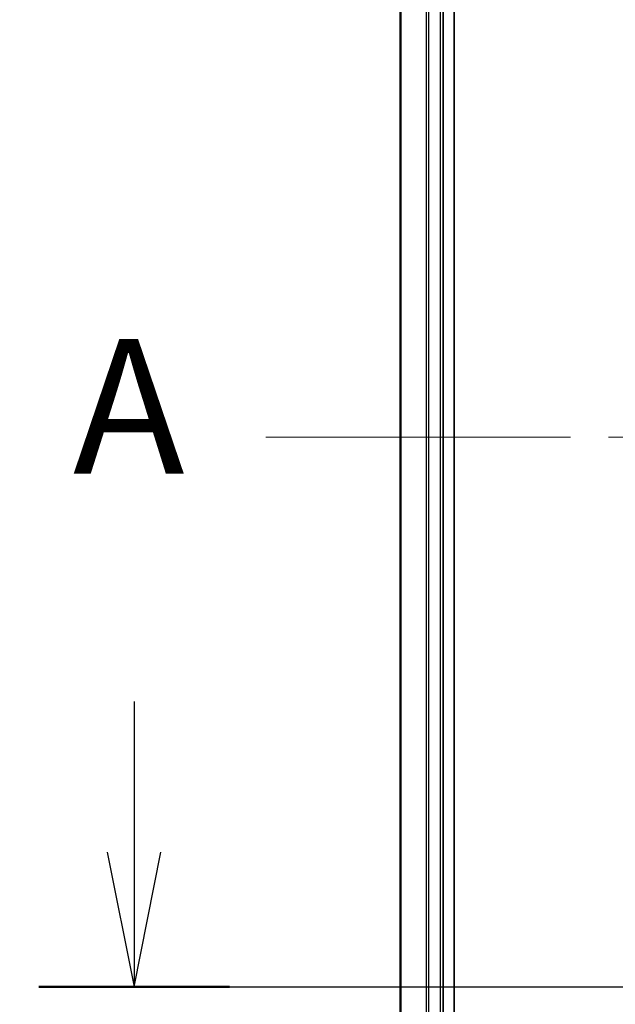
# Model space of a CAD drawing. Units: millimetres. Extents: x 72 to 7160, y 40 to 1451.
# Drawn here: x 2546 to 2602, y 613 to 705 of the extents above; entities that cross this region are included whole.
import ezdxf

# ---------------------------------------------------------------- set-up
doc = ezdxf.new("R2010")
doc.units = ezdxf.units.MM
doc.header["$LTSCALE"] = 5
doc.linetypes.add('CHAIN', pattern=[0.3543, 0.2362, -0.0295, 0.0591, -0.0295])
doc.layers.get('Defpoints').update_dxf_attribs({"lineweight": 25})
for name, color, linetype, lineweight in [('Centerline (ISO)', 131, 'Continuous', 18), ('Dimension (ISO)', 7, 'Continuous', 18), ('Section Line (ISO)', 7, 'CHAIN', 25), ('Visible (ISO)', 7, 'Continuous', 35), ('Visible Narrow (ISO)', 7, 'Continuous', 25)]:
    doc.layers.add(name, color=color, linetype=linetype, lineweight=lineweight)
doc.styles.add('Note Text (TK)', font='MS PGothic.ttf')
doc.dimstyles.new('Default - Method 1b (TK)', dxfattribs={"dimscale": 5, "dimtxt": 2.5, "dimasz": 2.5, "dimexe": 1, "dimexo": 1.5, "dimgap": 1, "dimtad": 1, "dimdsep": 46, "dimtxsty": 'Note Text (TK)', "dimblk": 'OPEN', "dimcen": 0.09, "dimdle": 5, "dimclrd": 100, "dimclre": 100, "dimclrt": 7, "dimadec": 1, "dimazin": 1, "dimtfac": 1, "dimtmove": 0, "dimatfit": 3, "dimldrblk": 'OPEN', "dimfxl": 1, "dimtolj": 1, "dimlwd": -1, "dimlwe": -1, "dimarcsym": 0})

# ---------------------------------------------------------------- blocks, each defined once
blk = doc.blocks.new('2dTransSection1')
at = {"layer": 'Section Line (ISO)', "linetype": 'Continuous'}
for p, q in [((118.421, 128.237), (118.421, 125.432)), ((117.921, 125.432), (118.421, 122.932)), ((118.421, 125.432), (118.421, 122.932)), ((118.421, 122.932), (118.921, 125.432))]:
    blk.add_line(p, q, dxfattribs=at)
at = {"layer": 'Section Line (ISO)', "linetype": 'CHAIN', "ltscale": 15.65397}
blk.add_line((116.648, 122.932), (170.11, 122.932), dxfattribs=at)
at = {"layer": 'Section Line (ISO)', "linetype": 'Continuous', "lineweight": 50}
blk.add_line((116.648, 122.932), (120.194, 122.932), dxfattribs=at)
at = {"layer": 'Section Line (ISO)', "insert": (117.285, 131.694), "char_height": 2.5, "attachment_point": 7, "style": 'Note Text (TK)'}
blk.add_mtext('A', dxfattribs=at)
blk = doc.blocks.new('_Open')
at = {"color": 0, "linetype": 'ByBlock', "lineweight": -2}
for p, q in [((-1, 0.1667), (0, 0)), ((-1, -0.1667), (0, 0)), ((0, 0), (-1, 0))]:
    blk.add_line(p, q, dxfattribs=at)
blk = doc.blocks.new('*D22')
at = {"layer": 'Defpoints', "color": 0}
for p in [(2600.86, 765.77), (2521.244, 565.77), (2600.86, 565.77)]:
    blk.add_point(p, dxfattribs=at)
at = {"layer": 'Dimension (ISO)', "color": 100}
for p, q in [((2593.36, 765.77), (2516.244, 765.77)), ((2521.244, 753.27), (2521.244, 578.27)), ((2593.36, 565.77), (2516.244, 565.77))]:
    blk.add_line(p, q, dxfattribs=at)
at = {"layer": 'Dimension (ISO)', "color": 100, "xscale": 12.5, "yscale": 12.5, "zscale": 12.5}
for p, rotation in [((2521.244, 765.77), 90), ((2521.244, 565.77), 270)]:
    blk.add_blockref('_Open', p, dxfattribs=dict(at, rotation=rotation))
at = {"layer": 'Dimension (ISO)', "color": 7, "insert": (2508.392, 540.422), "char_height": 12.5, "attachment_point": 4, "rotation": 90, "style": 'Note Text (TK)'}
blk.add_mtext('\\A1;\\fMS PGothic|b0|i0;{\\H12.4500;200±0.5 (ケース外形 / External)}', dxfattribs=at)

msp = doc.modelspace()

# ---------------------------------------------------------------- linework, layer by layer
at = {"layer": 'Centerline (ISO)', "linetype": 'CHAIN', "ltscale": 23.990969}
msp.add_line((2569.3596, 665.7704), (2792.3596, 665.7704), dxfattribs=at)
at = {"layer": 'Visible (ISO)'}
for p, q in [((2586.8596, 585.7704), (2586.8596, 745.7704)), ((2581.8596, 740.7704), (2581.8596, 590.7704)), ((2585.8596, 590.7704), (2585.8596, 740.7704))]:
    msp.add_line(p, q, dxfattribs=at)
at = {"layer": 'Visible Narrow (ISO)'}
for p, q in [((2581.9291, 590.7704), (2581.9291, 740.7704)), ((2584.2696, 740.7704), (2584.2696, 590.7704)), ((2584.5001, 590.7704), (2584.5001, 740.7704)), ((2585.5596, 740.7704), (2585.5596, 590.7704))]:
    msp.add_line(p, q, dxfattribs=at)

# ---------------------------------------------------------------- block references
at = {"layer": 'Section Line (ISO)', "xscale": 5, "yscale": 5, "zscale": 5}
msp.add_blockref('2dTransSection1', (1965, 0), dxfattribs=at)

# ---------------------------------------------------------------- dimensions: what is measured, and where the dimension line sits
at = {"layer": 'Dimension (ISO)', "color": 100}
dim = msp.add_linear_dim(base=(2521.2444, 565.7704), p1=(2600.8596, 765.7704), p2=(2600.8596, 565.7704), angle=90, text='\\fMS PGothic|b0|i0;{\\H12.4500;<>±0.5 (ケース外形 / External)}', dimstyle='Default - Method 1b (TK)', override={"dimgap": 1, "dimdec": 0, "dimtol": 0, "dimlim": 0, "dimtp": 0, "dimtm": 0, "dimtdec": 0, "dimtofl": 0, "dimatfit": 1}, dxfattribs=at)
dim.commit()
dim.dimension.update_dxf_attribs({"geometry": '*D22', "text_midpoint": (2521.2444, 665.7704), "dimtype": 160})

doc.saveas('drawing.dxf')
